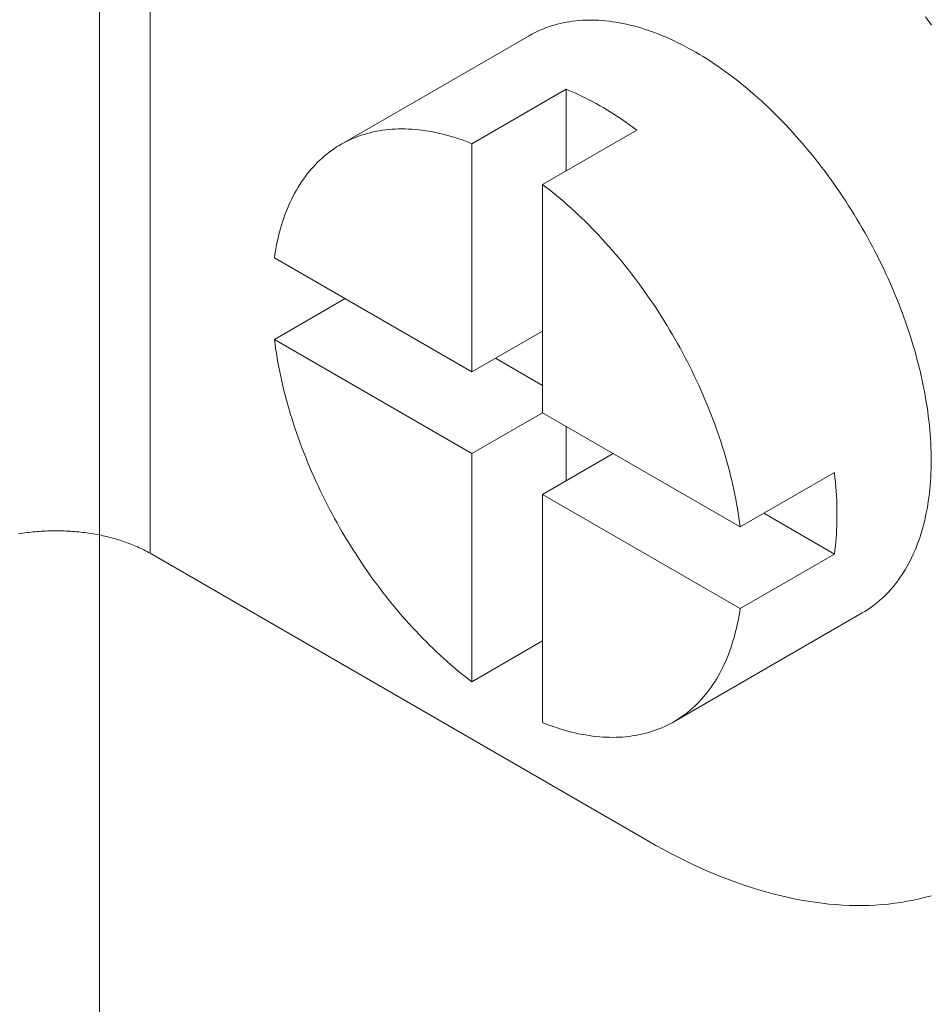
# Model space of a CAD drawing. Units: millimetres. Extents: x -160 to 7084, y -1321 to -120.
# Drawn here: x 415 to 415, y -1121 to -1121 of the extents above; entities that cross this region are included whole.
import ezdxf

# ---------------------------------------------------------------- set-up
doc = ezdxf.new("R2010")
doc.units = ezdxf.units.MM
doc.layers.add('БЗ', color=7, linetype='Continuous', lineweight=5)

msp = doc.modelspace()

# ---------------------------------------------------------------- linework, layer by layer
at = {"layer": 'БЗ'}
msp.add_line((414.76419, -1088.58444), (414.76419, -1122.09907), dxfattribs=at)
at = {"layer": 'БЗ', "color": 7, "linetype": 'Continuous'}
for p, q in [((414.77129, -1121.07906), (414.77129, -1120.92621)), ((414.82936, -1121.00455), (414.82893, -1121.00465)), ((414.82979, -1121.00447), (414.82936, -1121.00455)), ((414.83023, -1121.0044), (414.82979, -1121.00447)), ((414.83067, -1121.00433), (414.83023, -1121.0044)), ((414.83111, -1121.00428), (414.83067, -1121.00433)), ((414.83156, -1121.00424), (414.83111, -1121.00428)), ((414.83202, -1121.00421), (414.83156, -1121.00424)), ((414.83247, -1121.00419), (414.83202, -1121.00421)), ((414.83294, -1121.00418), (414.83247, -1121.00419)), ((414.8334, -1121.00418), (414.83294, -1121.00418)), ((414.83387, -1121.00419), (414.8334, -1121.00418)), ((414.83434, -1121.00421), (414.83387, -1121.00419)), ((414.83482, -1121.00424), (414.83434, -1121.00421)), ((414.8353, -1121.00428), (414.83482, -1121.00424)), ((414.83578, -1121.00434), (414.8353, -1121.00428)), ((414.83626, -1121.0044), (414.83578, -1121.00434)), ((414.83675, -1121.00447), (414.83626, -1121.0044)), ((414.83724, -1121.00456), (414.83675, -1121.00447)), ((414.83773, -1121.00465), (414.83724, -1121.00456)), ((414.88108, -1121.00491), (414.88024, -1121.00371)), ((414.82531, -1121.00596), (414.82493, -1121.00616)), ((414.82569, -1121.00578), (414.82531, -1121.00596)), ((414.82607, -1121.0056), (414.82569, -1121.00578)), ((414.82647, -1121.00543), (414.82607, -1121.0056)), ((414.82687, -1121.00528), (414.82647, -1121.00543)), ((414.82727, -1121.00513), (414.82687, -1121.00528)), ((414.82768, -1121.00499), (414.82727, -1121.00513)), ((414.82809, -1121.00487), (414.82768, -1121.00499)), ((414.82851, -1121.00475), (414.82809, -1121.00487)), ((414.82893, -1121.00465), (414.82851, -1121.00475)), ((414.83823, -1121.00476), (414.83773, -1121.00465)), ((414.83873, -1121.00487), (414.83823, -1121.00476)), ((414.83923, -1121.005), (414.83873, -1121.00487)), ((414.83973, -1121.00514), (414.83923, -1121.005)), ((414.84023, -1121.00528), (414.83973, -1121.00514)), ((414.84074, -1121.00544), (414.84023, -1121.00528)), ((414.84125, -1121.00561), (414.84074, -1121.00544)), ((414.84176, -1121.00578), (414.84125, -1121.00561)), ((414.84227, -1121.00597), (414.84176, -1121.00578)), ((414.79809, -1121.02165), (414.82456, -1121.00637)), ((414.82493, -1121.00616), (414.82456, -1121.00637)), ((414.82456, -1121.00637), (414.82456, -1121.00637)), ((414.84278, -1121.00617), (414.84227, -1121.00597)), ((414.8433, -1121.00638), (414.84278, -1121.00617)), ((414.84381, -1121.00659), (414.8433, -1121.00638)), ((414.84433, -1121.00682), (414.84381, -1121.00659)), ((414.84484, -1121.00706), (414.84433, -1121.00682)), ((414.84536, -1121.00731), (414.84484, -1121.00706)), ((414.84588, -1121.00756), (414.84536, -1121.00731)), ((414.8464, -1121.00783), (414.84588, -1121.00756)), ((414.84692, -1121.00811), (414.8464, -1121.00783)), ((414.84744, -1121.00839), (414.84692, -1121.00811)), ((414.84796, -1121.00869), (414.84744, -1121.00839)), ((414.84848, -1121.00899), (414.84796, -1121.00869)), ((414.84796, -1121.00869), (414.84796, -1121.00869)), ((414.849, -1121.00931), (414.84848, -1121.00899)), ((414.84952, -1121.00963), (414.849, -1121.00931)), ((414.85004, -1121.00996), (414.84952, -1121.00963)), ((414.85056, -1121.0103), (414.85004, -1121.00996)), ((414.85107, -1121.01065), (414.85056, -1121.0103)), ((414.85159, -1121.01101), (414.85107, -1121.01065)), ((414.85211, -1121.01138), (414.85159, -1121.01101)), ((414.85262, -1121.01176), (414.85211, -1121.01138)), ((414.85314, -1121.01215), (414.85262, -1121.01176)), ((414.85365, -1121.01254), (414.85314, -1121.01215)), ((414.85416, -1121.01294), (414.85365, -1121.01254)), ((414.82976, -1121.0139), (414.81652, -1121.02154)), ((414.82976, -1121.02536), (414.82976, -1121.0139)), ((414.82985, -1121.01393), (414.82976, -1121.0139)), ((414.83036, -1121.01414), (414.82985, -1121.01393)), ((414.83088, -1121.01437), (414.83036, -1121.01414)), ((414.85467, -1121.01335), (414.85416, -1121.01294)), ((414.85518, -1121.01377), (414.85467, -1121.01335)), ((414.85568, -1121.0142), (414.85518, -1121.01377)), ((414.85619, -1121.01464), (414.85568, -1121.0142)), ((414.83139, -1121.0146), (414.83088, -1121.01437)), ((414.83191, -1121.01484), (414.83139, -1121.0146)), ((414.83243, -1121.0151), (414.83191, -1121.01484)), ((414.83295, -1121.01536), (414.83243, -1121.0151)), ((414.83347, -1121.01563), (414.83295, -1121.01536)), ((414.83399, -1121.01591), (414.83347, -1121.01563)), ((414.85669, -1121.01508), (414.85619, -1121.01464)), ((414.85719, -1121.01553), (414.85669, -1121.01508)), ((414.85769, -1121.01599), (414.85719, -1121.01553)), ((414.83451, -1121.01621), (414.83399, -1121.01591)), ((414.83503, -1121.01651), (414.83451, -1121.01621)), ((414.83555, -1121.01682), (414.83503, -1121.01651)), ((414.83607, -1121.01714), (414.83555, -1121.01682)), ((414.85819, -1121.01646), (414.85769, -1121.01599)), ((414.85868, -1121.01694), (414.85819, -1121.01646)), ((414.85917, -1121.01742), (414.85868, -1121.01694)), ((414.83658, -1121.01746), (414.83607, -1121.01714)), ((414.8371, -1121.0178), (414.83658, -1121.01746)), ((414.83762, -1121.01815), (414.8371, -1121.0178)), ((414.83814, -1121.01851), (414.83762, -1121.01815)), ((414.85966, -1121.01791), (414.85917, -1121.01742)), ((414.86014, -1121.0184), (414.85966, -1121.01791)), ((414.86062, -1121.01891), (414.86014, -1121.0184)), ((414.8035, -1121.01972), (414.80306, -1121.0198)), ((414.80394, -1121.01965), (414.8035, -1121.01972)), ((414.80438, -1121.0196), (414.80394, -1121.01965)), ((414.80483, -1121.01955), (414.80438, -1121.0196)), ((414.80528, -1121.01951), (414.80483, -1121.01955)), ((414.80573, -1121.01948), (414.80528, -1121.01951)), ((414.80619, -1121.01947), (414.80573, -1121.01948)), ((414.80665, -1121.01946), (414.80619, -1121.01947)), ((414.80712, -1121.01947), (414.80665, -1121.01946)), ((414.80759, -1121.01948), (414.80712, -1121.01947)), ((414.80806, -1121.01951), (414.80759, -1121.01948)), ((414.80854, -1121.01954), (414.80806, -1121.01951)), ((414.80902, -1121.01959), (414.80854, -1121.01954)), ((414.8095, -1121.01965), (414.80902, -1121.01959)), ((414.80999, -1121.01971), (414.8095, -1121.01965)), ((414.81048, -1121.01979), (414.80999, -1121.01971)), ((414.82645, -1121.02727), (414.83969, -1121.01963)), ((414.83866, -1121.01887), (414.83814, -1121.01851)), ((414.83917, -1121.01924), (414.83866, -1121.01887)), ((414.83969, -1121.01963), (414.83917, -1121.01924)), ((414.8611, -1121.01942), (414.86062, -1121.01891)), ((414.86158, -1121.01993), (414.8611, -1121.01942)), ((414.79899, -1121.02117), (414.79861, -1121.02136)), ((414.79937, -1121.02099), (414.79899, -1121.02117)), ((414.79976, -1121.02081), (414.79937, -1121.02099)), ((414.80016, -1121.02065), (414.79976, -1121.02081)), ((414.80056, -1121.0205), (414.80016, -1121.02065)), ((414.80096, -1121.02036), (414.80056, -1121.0205)), ((414.80137, -1121.02023), (414.80096, -1121.02036)), ((414.80179, -1121.0201), (414.80137, -1121.02023)), ((414.80221, -1121.01999), (414.80179, -1121.0201)), ((414.80263, -1121.01989), (414.80221, -1121.01999)), ((414.80306, -1121.0198), (414.80263, -1121.01989)), ((414.81097, -1121.01988), (414.81048, -1121.01979)), ((414.81146, -1121.01998), (414.81097, -1121.01988)), ((414.81196, -1121.02009), (414.81146, -1121.01998)), ((414.81246, -1121.02021), (414.81196, -1121.02009)), ((414.81296, -1121.02034), (414.81246, -1121.02021)), ((414.81346, -1121.02048), (414.81296, -1121.02034)), ((414.81397, -1121.02063), (414.81346, -1121.02048)), ((414.81448, -1121.02079), (414.81397, -1121.02063)), ((414.81499, -1121.02096), (414.81448, -1121.02079)), ((414.8155, -1121.02114), (414.81499, -1121.02096)), ((414.81601, -1121.02134), (414.8155, -1121.02114)), ((414.86205, -1121.02046), (414.86158, -1121.01993)), ((414.86252, -1121.02099), (414.86205, -1121.02046)), ((414.86298, -1121.02153), (414.86252, -1121.02099)), ((414.7968, -1121.02248), (414.79646, -1121.02273)), ((414.79715, -1121.02224), (414.7968, -1121.02248)), ((414.79751, -1121.022), (414.79715, -1121.02224)), ((414.79787, -1121.02178), (414.79751, -1121.022)), ((414.79824, -1121.02157), (414.79787, -1121.02178)), ((414.79861, -1121.02136), (414.79824, -1121.02157)), ((414.81652, -1121.02154), (414.81601, -1121.02134)), ((414.81652, -1121.05359), (414.81652, -1121.02154)), ((414.86344, -1121.02207), (414.86298, -1121.02153)), ((414.8639, -1121.02262), (414.86344, -1121.02207)), ((414.79515, -1121.02384), (414.79484, -1121.02414)), ((414.79547, -1121.02355), (414.79515, -1121.02384)), ((414.79579, -1121.02326), (414.79547, -1121.02355)), ((414.79612, -1121.02299), (414.79579, -1121.02326)), ((414.79646, -1121.02273), (414.79612, -1121.02299)), ((414.86436, -1121.02317), (414.8639, -1121.02262)), ((414.8648, -1121.02373), (414.86436, -1121.02317)), ((414.86525, -1121.0243), (414.8648, -1121.02373)), ((414.79394, -1121.0251), (414.79366, -1121.02543)), ((414.79424, -1121.02477), (414.79394, -1121.0251)), ((414.79453, -1121.02445), (414.79424, -1121.02477)), ((414.79484, -1121.02414), (414.79453, -1121.02445)), ((414.86569, -1121.02487), (414.86525, -1121.0243)), ((414.86613, -1121.02545), (414.86569, -1121.02487)), ((414.79285, -1121.0265), (414.79259, -1121.02687)), ((414.79311, -1121.02614), (414.79285, -1121.0265)), ((414.79338, -1121.02578), (414.79311, -1121.02614)), ((414.79366, -1121.02543), (414.79338, -1121.02578)), ((414.86656, -1121.02603), (414.86613, -1121.02545)), ((414.86699, -1121.02662), (414.86656, -1121.02603)), ((414.86741, -1121.02721), (414.86699, -1121.02662)), ((414.79186, -1121.02805), (414.79163, -1121.02845)), ((414.7921, -1121.02765), (414.79186, -1121.02805)), ((414.79234, -1121.02726), (414.7921, -1121.02765)), ((414.79259, -1121.02687), (414.79234, -1121.02726)), ((414.82645, -1121.05932), (414.82645, -1121.02727)), ((414.82687, -1121.02759), (414.82645, -1121.02727)), ((414.82739, -1121.02799), (414.82687, -1121.02759)), ((414.8279, -1121.0284), (414.82739, -1121.02799)), ((414.86783, -1121.02781), (414.86741, -1121.02721)), ((414.86824, -1121.02842), (414.86783, -1121.02781)), ((414.7912, -1121.02929), (414.79099, -1121.02973)), ((414.79141, -1121.02887), (414.7912, -1121.02929)), ((414.79163, -1121.02845), (414.79141, -1121.02887)), ((414.82841, -1121.02881), (414.8279, -1121.0284)), ((414.82891, -1121.02924), (414.82841, -1121.02881)), ((414.82942, -1121.02967), (414.82891, -1121.02924)), ((414.86865, -1121.02902), (414.86824, -1121.02842)), ((414.86905, -1121.02963), (414.86865, -1121.02902)), ((414.79061, -1121.03062), (414.79042, -1121.03107)), ((414.7908, -1121.03017), (414.79061, -1121.03062)), ((414.79099, -1121.02973), (414.7908, -1121.03017)), ((414.82992, -1121.03011), (414.82942, -1121.02967)), ((414.83042, -1121.03055), (414.82992, -1121.03011)), ((414.83092, -1121.03101), (414.83042, -1121.03055)), ((414.86945, -1121.03025), (414.86905, -1121.02963)), ((414.86984, -1121.03087), (414.86945, -1121.03025)), ((414.79008, -1121.03201), (414.78992, -1121.03249)), ((414.79025, -1121.03154), (414.79008, -1121.03201)), ((414.79042, -1121.03107), (414.79025, -1121.03154)), ((414.83142, -1121.03147), (414.83092, -1121.03101)), ((414.83192, -1121.03194), (414.83142, -1121.03147)), ((414.83241, -1121.03242), (414.83192, -1121.03194)), ((414.87023, -1121.03149), (414.86984, -1121.03087)), ((414.87061, -1121.03212), (414.87023, -1121.03149)), ((414.87099, -1121.03275), (414.87061, -1121.03212)), ((414.78962, -1121.03346), (414.78949, -1121.03397)), ((414.78977, -1121.03297), (414.78962, -1121.03346)), ((414.78992, -1121.03249), (414.78977, -1121.03297)), ((414.8329, -1121.0329), (414.83241, -1121.03242)), ((414.83338, -1121.0334), (414.8329, -1121.0329)), ((414.83387, -1121.0339), (414.83338, -1121.0334)), ((414.87136, -1121.03339), (414.87099, -1121.03275)), ((414.87172, -1121.03403), (414.87136, -1121.03339)), ((414.78924, -1121.03499), (414.78912, -1121.03551)), ((414.78936, -1121.03447), (414.78924, -1121.03499)), ((414.78949, -1121.03397), (414.78936, -1121.03447)), ((414.83435, -1121.0344), (414.83387, -1121.0339)), ((414.83483, -1121.03492), (414.83435, -1121.0344)), ((414.8353, -1121.03544), (414.83483, -1121.03492)), ((414.87208, -1121.03467), (414.87172, -1121.03403)), ((414.87244, -1121.03531), (414.87208, -1121.03467)), ((414.78902, -1121.03603), (414.78892, -1121.03657)), ((414.78912, -1121.03551), (414.78902, -1121.03603)), ((414.83577, -1121.03596), (414.8353, -1121.03544)), ((414.83624, -1121.03649), (414.83577, -1121.03596)), ((414.87278, -1121.03596), (414.87244, -1121.03531)), ((414.87312, -1121.03661), (414.87278, -1121.03596)), ((414.78883, -1121.03711), (414.78877, -1121.03756)), ((414.81652, -1121.05359), (414.78877, -1121.03756)), ((414.78892, -1121.03657), (414.78883, -1121.03711)), ((414.8367, -1121.03703), (414.83624, -1121.03649)), ((414.83716, -1121.03758), (414.8367, -1121.03703)), ((414.83762, -1121.03813), (414.83716, -1121.03758)), ((414.87346, -1121.03726), (414.87312, -1121.03661)), ((414.87379, -1121.03792), (414.87346, -1121.03726)), ((414.83807, -1121.03869), (414.83762, -1121.03813)), ((414.83852, -1121.03925), (414.83807, -1121.03869)), ((414.87411, -1121.03857), (414.87379, -1121.03792)), ((414.87442, -1121.03923), (414.87411, -1121.03857)), ((414.83896, -1121.03982), (414.83852, -1121.03925)), ((414.8394, -1121.0404), (414.83896, -1121.03982)), ((414.83983, -1121.04098), (414.8394, -1121.0404)), ((414.87473, -1121.03989), (414.87442, -1121.03923)), ((414.87503, -1121.04056), (414.87473, -1121.03989)), ((414.84026, -1121.04156), (414.83983, -1121.04098)), ((414.84069, -1121.04215), (414.84026, -1121.04156)), ((414.87533, -1121.04122), (414.87503, -1121.04056)), ((414.87562, -1121.04189), (414.87533, -1121.04122)), ((414.8759, -1121.04256), (414.87562, -1121.04189)), ((414.79869, -1121.04329), (414.78877, -1121.04903)), ((414.84111, -1121.04275), (414.84069, -1121.04215)), ((414.84153, -1121.04335), (414.84111, -1121.04275)), ((414.87618, -1121.04322), (414.8759, -1121.04256)), ((414.87644, -1121.04389), (414.87618, -1121.04322)), ((414.84194, -1121.04395), (414.84153, -1121.04335)), ((414.84234, -1121.04456), (414.84194, -1121.04395)), ((414.84274, -1121.04517), (414.84234, -1121.04456)), ((414.8767, -1121.04456), (414.87644, -1121.04389)), ((414.87696, -1121.04523), (414.8767, -1121.04456)), ((414.84314, -1121.04579), (414.84274, -1121.04517)), ((414.84353, -1121.04641), (414.84314, -1121.04579)), ((414.87721, -1121.0459), (414.87696, -1121.04523)), ((414.87744, -1121.04657), (414.87721, -1121.0459)), ((414.84392, -1121.04704), (414.84353, -1121.04641)), ((414.8443, -1121.04767), (414.84392, -1121.04704)), ((414.87768, -1121.04725), (414.87744, -1121.04657)), ((414.8779, -1121.04792), (414.87768, -1121.04725)), ((414.81652, -1121.05359), (414.82645, -1121.04785)), ((414.84467, -1121.0483), (414.8443, -1121.04767)), ((414.84504, -1121.04894), (414.84467, -1121.0483)), ((414.87812, -1121.04859), (414.8779, -1121.04792)), ((414.87833, -1121.04926), (414.87812, -1121.04859)), ((414.78877, -1121.04903), (414.81652, -1121.06505)), ((414.78877, -1121.04903), (414.78885, -1121.04967)), ((414.78885, -1121.04967), (414.78894, -1121.05031)), ((414.8454, -1121.04958), (414.84504, -1121.04894)), ((414.84576, -1121.05022), (414.8454, -1121.04958)), ((414.87853, -1121.04993), (414.87833, -1121.04926)), ((414.87873, -1121.0506), (414.87853, -1121.04993)), ((414.78894, -1121.05031), (414.78904, -1121.05095)), ((414.78904, -1121.05095), (414.78914, -1121.0516)), ((414.84611, -1121.05087), (414.84576, -1121.05022)), ((414.84645, -1121.05151), (414.84611, -1121.05087)), ((414.84679, -1121.05216), (414.84645, -1121.05151)), ((414.87892, -1121.05126), (414.87873, -1121.0506)), ((414.8791, -1121.05193), (414.87892, -1121.05126)), ((414.78914, -1121.0516), (414.78926, -1121.05225)), ((414.78926, -1121.05225), (414.78938, -1121.05291)), ((414.78938, -1121.05291), (414.78951, -1121.05356)), ((414.81983, -1121.05167), (414.82645, -1121.0555)), ((414.84712, -1121.05282), (414.84679, -1121.05216)), ((414.84745, -1121.05347), (414.84712, -1121.05282)), ((414.87927, -1121.0526), (414.8791, -1121.05193)), ((414.87943, -1121.05326), (414.87927, -1121.0526)), ((414.78951, -1121.05356), (414.78965, -1121.05422)), ((414.78965, -1121.05422), (414.78979, -1121.05488)), ((414.84776, -1121.05413), (414.84745, -1121.05347)), ((414.84808, -1121.05479), (414.84776, -1121.05413)), ((414.87959, -1121.05392), (414.87943, -1121.05326)), ((414.87974, -1121.05458), (414.87959, -1121.05392)), ((414.78979, -1121.05488), (414.78995, -1121.05555)), ((414.78995, -1121.05555), (414.79011, -1121.05621)), ((414.84838, -1121.05545), (414.84808, -1121.05479)), ((414.84868, -1121.05612), (414.84838, -1121.05545)), ((414.87988, -1121.05524), (414.87974, -1121.05458)), ((414.88001, -1121.0559), (414.87988, -1121.05524)), ((414.79011, -1121.05621), (414.79028, -1121.05687)), ((414.79028, -1121.05687), (414.79045, -1121.05754)), ((414.84898, -1121.05678), (414.84868, -1121.05612)), ((414.84926, -1121.05745), (414.84898, -1121.05678)), ((414.88014, -1121.05656), (414.88001, -1121.0559)), ((414.88025, -1121.05721), (414.88014, -1121.05656)), ((414.79045, -1121.05754), (414.79064, -1121.05821)), ((414.79064, -1121.05821), (414.79083, -1121.05888)), ((414.84954, -1121.05812), (414.84926, -1121.05745)), ((414.84981, -1121.05879), (414.84954, -1121.05812)), ((414.88036, -1121.05786), (414.88025, -1121.05721)), ((414.88047, -1121.05851), (414.88036, -1121.05786)), ((414.88056, -1121.05915), (414.88047, -1121.05851)), ((414.79083, -1121.05888), (414.79103, -1121.05955)), ((414.79103, -1121.05955), (414.79124, -1121.06022)), ((414.82645, -1121.05932), (414.81652, -1121.06505)), ((414.8542, -1121.07534), (414.82645, -1121.05932)), ((414.85008, -1121.05945), (414.84981, -1121.05879)), ((414.85034, -1121.06012), (414.85008, -1121.05945)), ((414.88064, -1121.05979), (414.88056, -1121.05915)), ((414.88072, -1121.06043), (414.88064, -1121.05979)), ((414.79124, -1121.06022), (414.79145, -1121.06089)), ((414.79145, -1121.06089), (414.79167, -1121.06156)), ((414.82976, -1121.06887), (414.82976, -1121.06123)), ((414.85059, -1121.0608), (414.85034, -1121.06012)), ((414.85083, -1121.06147), (414.85059, -1121.0608)), ((414.88079, -1121.06106), (414.88072, -1121.06043)), ((414.88085, -1121.0617), (414.88079, -1121.06106)), ((414.79167, -1121.06156), (414.7919, -1121.06223)), ((414.7919, -1121.06223), (414.79214, -1121.0629)), ((414.85107, -1121.06214), (414.85083, -1121.06147)), ((414.8513, -1121.06281), (414.85107, -1121.06214)), ((414.8809, -1121.06232), (414.88085, -1121.0617)), ((414.88095, -1121.06295), (414.8809, -1121.06232)), ((414.79214, -1121.0629), (414.79238, -1121.06357)), ((414.79238, -1121.06357), (414.79263, -1121.06424)), ((414.85152, -1121.06348), (414.8513, -1121.06281)), ((414.85173, -1121.06415), (414.85152, -1121.06348)), ((414.88099, -1121.06357), (414.88095, -1121.06295)), ((414.88102, -1121.06418), (414.88099, -1121.06357)), ((414.79263, -1121.06424), (414.79289, -1121.06491)), ((414.79289, -1121.06491), (414.79316, -1121.06558)), ((414.81652, -1121.0971), (414.81652, -1121.06505)), ((414.82645, -1121.07078), (414.83638, -1121.06505)), ((414.85194, -1121.06482), (414.85173, -1121.06415)), ((414.85214, -1121.06549), (414.85194, -1121.06482)), ((414.88104, -1121.06479), (414.88102, -1121.06418)), ((414.88105, -1121.0654), (414.88104, -1121.06479)), ((414.88105, -1121.066), (414.88105, -1121.0654)), ((414.79316, -1121.06558), (414.79343, -1121.06625)), ((414.79343, -1121.06625), (414.79371, -1121.06692)), ((414.85233, -1121.06616), (414.85214, -1121.06549)), ((414.85252, -1121.06683), (414.85233, -1121.06616)), ((414.88104, -1121.0672), (414.88105, -1121.0666)), ((414.88105, -1121.0666), (414.88105, -1121.066)), ((414.79371, -1121.06692), (414.79399, -1121.06758)), ((414.79399, -1121.06758), (414.79429, -1121.06825)), ((414.85269, -1121.06749), (414.85252, -1121.06683)), ((414.85286, -1121.06816), (414.85269, -1121.06749)), ((414.85302, -1121.06882), (414.85286, -1121.06816)), ((414.86744, -1121.0677), (414.8542, -1121.07534)), ((414.86745, -1121.06781), (414.86744, -1121.0677)), ((414.86753, -1121.06844), (414.86745, -1121.06781)), ((414.88099, -1121.06837), (414.88102, -1121.06778)), ((414.88102, -1121.06778), (414.88104, -1121.0672)), ((414.79429, -1121.06825), (414.79459, -1121.06891)), ((414.79459, -1121.06891), (414.79489, -1121.06957)), ((414.85318, -1121.06948), (414.85302, -1121.06882)), ((414.85332, -1121.07014), (414.85318, -1121.06948)), ((414.86759, -1121.06908), (414.86753, -1121.06844)), ((414.86765, -1121.06971), (414.86759, -1121.06908)), ((414.88085, -1121.07008), (414.8809, -1121.06952)), ((414.8809, -1121.06952), (414.88095, -1121.06894)), ((414.88095, -1121.06894), (414.88099, -1121.06837)), ((414.79489, -1121.06957), (414.79521, -1121.07023)), ((414.79521, -1121.07023), (414.79552, -1121.07089)), ((414.79552, -1121.07089), (414.79585, -1121.07155)), ((414.82645, -1121.07078), (414.8542, -1121.0868)), ((414.82645, -1121.10283), (414.82645, -1121.07078)), ((414.85346, -1121.0708), (414.85332, -1121.07014)), ((414.85359, -1121.07146), (414.85346, -1121.0708)), ((414.8677, -1121.07033), (414.86765, -1121.06971)), ((414.86774, -1121.07095), (414.8677, -1121.07033)), ((414.88072, -1121.0712), (414.88079, -1121.07064)), ((414.88079, -1121.07064), (414.88085, -1121.07008)), ((414.79585, -1121.07155), (414.79618, -1121.0722)), ((414.79618, -1121.0722), (414.79652, -1121.07285)), ((414.85371, -1121.07211), (414.85359, -1121.07146)), ((414.85383, -1121.07276), (414.85371, -1121.07211)), ((414.86777, -1121.07157), (414.86774, -1121.07095)), ((414.86779, -1121.07218), (414.86777, -1121.07157)), ((414.86781, -1121.07279), (414.86779, -1121.07218)), ((414.88047, -1121.07283), (414.88056, -1121.07229)), ((414.88056, -1121.07229), (414.88064, -1121.07175)), ((414.88064, -1121.07175), (414.88072, -1121.0712)), ((414.79652, -1121.07285), (414.79686, -1121.0735)), ((414.79686, -1121.0735), (414.79721, -1121.07415)), ((414.85393, -1121.07341), (414.85383, -1121.07276)), ((414.85403, -1121.07406), (414.85393, -1121.07341)), ((414.85751, -1121.07343), (414.86744, -1121.07916)), ((414.86781, -1121.0734), (414.86781, -1121.07279)), ((414.86781, -1121.074), (414.86781, -1121.0734)), ((414.88025, -1121.07388), (414.88036, -1121.07336)), ((414.88036, -1121.07336), (414.88047, -1121.07283)), ((414.79721, -1121.07415), (414.79757, -1121.07479)), ((414.79757, -1121.07479), (414.79793, -1121.07543)), ((414.85412, -1121.0747), (414.85403, -1121.07406)), ((414.8542, -1121.07534), (414.85412, -1121.0747)), ((414.86779, -1121.07518), (414.8678, -1121.07459)), ((414.8678, -1121.07459), (414.86781, -1121.074)), ((414.87988, -1121.07541), (414.88001, -1121.07491)), ((414.88001, -1121.07491), (414.88014, -1121.0744)), ((414.88014, -1121.0744), (414.88025, -1121.07388)), ((414.75311, -1121.07628), (414.75283, -1121.07632)), ((414.7534, -1121.07623), (414.75311, -1121.07628)), ((414.75368, -1121.07619), (414.7534, -1121.07623)), ((414.75397, -1121.07615), (414.75368, -1121.07619)), ((414.75426, -1121.07612), (414.75397, -1121.07615)), ((414.75455, -1121.07608), (414.75426, -1121.07612)), ((414.75484, -1121.07605), (414.75455, -1121.07608)), ((414.75513, -1121.07603), (414.75484, -1121.07605)), ((414.75542, -1121.076), (414.75513, -1121.07603)), ((414.75571, -1121.07598), (414.75542, -1121.076)), ((414.756, -1121.07596), (414.75571, -1121.07598)), ((414.75629, -1121.07594), (414.756, -1121.07596)), ((414.75659, -1121.07593), (414.75629, -1121.07594)), ((414.75688, -1121.07591), (414.75659, -1121.07593)), ((414.75717, -1121.0759), (414.75688, -1121.07591)), ((414.75747, -1121.0759), (414.75717, -1121.0759)), ((414.75776, -1121.07589), (414.75747, -1121.0759)), ((414.75805, -1121.07589), (414.75776, -1121.07589)), ((414.75835, -1121.07589), (414.75805, -1121.07589)), ((414.75864, -1121.0759), (414.75835, -1121.07589)), ((414.75894, -1121.0759), (414.75864, -1121.0759)), ((414.75923, -1121.07591), (414.75894, -1121.0759)), ((414.75952, -1121.07593), (414.75923, -1121.07591)), ((414.75982, -1121.07594), (414.75952, -1121.07593)), ((414.76011, -1121.07596), (414.75982, -1121.07594)), ((414.7604, -1121.07598), (414.76011, -1121.07596)), ((414.76069, -1121.076), (414.7604, -1121.07598)), ((414.76098, -1121.07603), (414.76069, -1121.076)), ((414.76127, -1121.07605), (414.76098, -1121.07603)), ((414.76156, -1121.07608), (414.76127, -1121.07605)), ((414.76185, -1121.07612), (414.76156, -1121.07608)), ((414.76214, -1121.07615), (414.76185, -1121.07612)), ((414.76242, -1121.07619), (414.76214, -1121.07615)), ((414.76271, -1121.07623), (414.76242, -1121.07619)), ((414.76299, -1121.07628), (414.76271, -1121.07623)), ((414.76328, -1121.07632), (414.76299, -1121.07628)), ((414.76356, -1121.07637), (414.76328, -1121.07632)), ((414.76384, -1121.07642), (414.76356, -1121.07637)), ((414.76412, -1121.07648), (414.76384, -1121.07642)), ((414.7644, -1121.07653), (414.76412, -1121.07648)), ((414.79793, -1121.07543), (414.7983, -1121.07607)), ((414.7983, -1121.07607), (414.79868, -1121.0767)), ((414.86769, -1121.07692), (414.86773, -1121.07635)), ((414.86773, -1121.07635), (414.86776, -1121.07577)), ((414.86776, -1121.07577), (414.86779, -1121.07518)), ((414.87943, -1121.07688), (414.87959, -1121.0764)), ((414.87959, -1121.0764), (414.87974, -1121.07591)), ((414.87974, -1121.07591), (414.87988, -1121.07541)), ((414.76467, -1121.07659), (414.7644, -1121.07653)), ((414.76495, -1121.07665), (414.76467, -1121.07659)), ((414.76522, -1121.07672), (414.76495, -1121.07665)), ((414.76549, -1121.07678), (414.76522, -1121.07672)), ((414.76576, -1121.07685), (414.76549, -1121.07678)), ((414.76603, -1121.07692), (414.76576, -1121.07685)), ((414.76629, -1121.07699), (414.76603, -1121.07692)), ((414.76655, -1121.07707), (414.76629, -1121.07699)), ((414.76681, -1121.07715), (414.76655, -1121.07707)), ((414.76707, -1121.07723), (414.76681, -1121.07715)), ((414.76733, -1121.07731), (414.76707, -1121.07723)), ((414.76758, -1121.0774), (414.76733, -1121.07731)), ((414.76784, -1121.07749), (414.76758, -1121.0774)), ((414.76809, -1121.07758), (414.76784, -1121.07749)), ((414.76833, -1121.07767), (414.76809, -1121.07758)), ((414.76858, -1121.07776), (414.76833, -1121.07767)), ((414.76882, -1121.07786), (414.76858, -1121.07776)), ((414.76906, -1121.07796), (414.76882, -1121.07786)), ((414.79868, -1121.0767), (414.79905, -1121.07733)), ((414.79905, -1121.07733), (414.79944, -1121.07795)), ((414.86758, -1121.07805), (414.86764, -1121.07749)), ((414.86764, -1121.07749), (414.86769, -1121.07692)), ((414.87892, -1121.07828), (414.8791, -1121.07782)), ((414.8791, -1121.07782), (414.87927, -1121.07735)), ((414.87927, -1121.07735), (414.87943, -1121.07688)), ((414.76929, -1121.07806), (414.76906, -1121.07796)), ((414.76953, -1121.07816), (414.76929, -1121.07806)), ((414.76976, -1121.07827), (414.76953, -1121.07816)), ((414.76999, -1121.07837), (414.76976, -1121.07827)), ((414.77021, -1121.07848), (414.76999, -1121.07837)), ((414.77043, -1121.07859), (414.77021, -1121.07848)), ((414.77065, -1121.07871), (414.77043, -1121.07859)), ((414.77087, -1121.07882), (414.77065, -1121.07871)), ((414.77108, -1121.07894), (414.77087, -1121.07882)), ((414.77129, -1121.07906), (414.77108, -1121.07894)), ((414.84134, -1121.1195), (414.77129, -1121.07906)), ((414.79944, -1121.07795), (414.79983, -1121.07857)), ((414.79983, -1121.07857), (414.80023, -1121.07919)), ((414.80023, -1121.07919), (414.80063, -1121.07981)), ((414.8542, -1121.0868), (414.86744, -1121.07916)), ((414.86744, -1121.07916), (414.86751, -1121.07861)), ((414.86751, -1121.07861), (414.86758, -1121.07805)), ((414.87833, -1121.07961), (414.87853, -1121.07917)), ((414.87853, -1121.07917), (414.87873, -1121.07873)), ((414.87873, -1121.07873), (414.87892, -1121.07828)), ((414.80063, -1121.07981), (414.80103, -1121.08042)), ((414.80103, -1121.08042), (414.80144, -1121.08102)), ((414.87768, -1121.08087), (414.8779, -1121.08046)), ((414.8779, -1121.08046), (414.87812, -1121.08004)), ((414.87812, -1121.08004), (414.87833, -1121.07961)), ((414.80144, -1121.08102), (414.80186, -1121.08162)), ((414.80186, -1121.08162), (414.80228, -1121.08222)), ((414.87696, -1121.08205), (414.87721, -1121.08166)), ((414.87721, -1121.08166), (414.87744, -1121.08127)), ((414.87744, -1121.08127), (414.87768, -1121.08087)), ((414.80228, -1121.08222), (414.80271, -1121.08281)), ((414.80271, -1121.08281), (414.80314, -1121.08339)), ((414.80314, -1121.08339), (414.80357, -1121.08397)), ((414.8759, -1121.08351), (414.87618, -1121.08315)), ((414.87618, -1121.08315), (414.87644, -1121.0828)), ((414.87644, -1121.0828), (414.8767, -1121.08243)), ((414.8767, -1121.08243), (414.87696, -1121.08205)), ((414.80357, -1121.08397), (414.80401, -1121.08454)), ((414.80401, -1121.08454), (414.80445, -1121.08511)), ((414.87473, -1121.08482), (414.87503, -1121.0845)), ((414.87503, -1121.0845), (414.87533, -1121.08418)), ((414.87533, -1121.08418), (414.87562, -1121.08385)), ((414.87562, -1121.08385), (414.8759, -1121.08351)), ((414.80445, -1121.08511), (414.8049, -1121.08568)), ((414.8049, -1121.08568), (414.80535, -1121.08623)), ((414.87312, -1121.08624), (414.87346, -1121.08598)), ((414.87346, -1121.08598), (414.87379, -1121.0857)), ((414.87379, -1121.0857), (414.87411, -1121.08542)), ((414.87411, -1121.08542), (414.87442, -1121.08512)), ((414.87442, -1121.08512), (414.87473, -1121.08482)), ((414.80535, -1121.08623), (414.80581, -1121.08679)), ((414.80581, -1121.08679), (414.80627, -1121.08733)), ((414.80627, -1121.08733), (414.80673, -1121.08787)), ((414.87136, -1121.08743), (414.84489, -1121.10271)), ((414.85405, -1121.0878), (414.85414, -1121.08726)), ((414.85414, -1121.08726), (414.8542, -1121.0868)), ((414.87136, -1121.08743), (414.87172, -1121.08721)), ((414.87172, -1121.08721), (414.87208, -1121.08698)), ((414.87208, -1121.08698), (414.87244, -1121.08675)), ((414.87244, -1121.08675), (414.87278, -1121.0865)), ((414.87278, -1121.0865), (414.87312, -1121.08624)), ((414.80673, -1121.08787), (414.8072, -1121.0884)), ((414.8072, -1121.0884), (414.80767, -1121.08893)), ((414.85373, -1121.08938), (414.85385, -1121.08886)), ((414.85385, -1121.08886), (414.85395, -1121.08833)), ((414.85395, -1121.08833), (414.85405, -1121.0878)), ((414.80767, -1121.08893), (414.80814, -1121.08945)), ((414.80814, -1121.08945), (414.80862, -1121.08996)), ((414.80862, -1121.08996), (414.8091, -1121.09047)), ((414.85348, -1121.0904), (414.85361, -1121.08989)), ((414.85361, -1121.08989), (414.85373, -1121.08938)), ((414.8091, -1121.09047), (414.80959, -1121.09097)), ((414.80959, -1121.09097), (414.81007, -1121.09146)), ((414.81007, -1121.09146), (414.81056, -1121.09195)), ((414.81652, -1121.0971), (414.82645, -1121.09137)), ((414.85305, -1121.09188), (414.8532, -1121.0914)), ((414.8532, -1121.0914), (414.85335, -1121.0909)), ((414.85335, -1121.0909), (414.85348, -1121.0904)), ((414.81056, -1121.09195), (414.81105, -1121.09243)), ((414.81105, -1121.09243), (414.81155, -1121.0929)), ((414.81155, -1121.0929), (414.81205, -1121.09336)), ((414.85255, -1121.09329), (414.85272, -1121.09283)), ((414.85272, -1121.09283), (414.85289, -1121.09236)), ((414.85289, -1121.09236), (414.85305, -1121.09188)), ((414.81205, -1121.09336), (414.81255, -1121.09381)), ((414.81255, -1121.09381), (414.81305, -1121.09426)), ((414.81305, -1121.09426), (414.81355, -1121.0947)), ((414.85198, -1121.09464), (414.85217, -1121.0942)), ((414.85217, -1121.0942), (414.85236, -1121.09375)), ((414.85236, -1121.09375), (414.85255, -1121.09329)), ((414.81355, -1121.0947), (414.81406, -1121.09513)), ((414.81406, -1121.09513), (414.81456, -1121.09555)), ((414.81456, -1121.09555), (414.81507, -1121.09597)), ((414.85134, -1121.09591), (414.85156, -1121.0955)), ((414.85156, -1121.0955), (414.85177, -1121.09507)), ((414.85177, -1121.09507), (414.85198, -1121.09464)), ((414.81507, -1121.09597), (414.81558, -1121.09638)), ((414.81558, -1121.09638), (414.8161, -1121.09677)), ((414.8161, -1121.09677), (414.81652, -1121.0971)), ((414.85038, -1121.09749), (414.85063, -1121.09711)), ((414.85063, -1121.09711), (414.85087, -1121.09672)), ((414.85087, -1121.09672), (414.85111, -1121.09632)), ((414.85111, -1121.09632), (414.85134, -1121.09591)), ((414.84931, -1121.09893), (414.84959, -1121.09859)), ((414.84959, -1121.09859), (414.84986, -1121.09823)), ((414.84986, -1121.09823), (414.85012, -1121.09787)), ((414.85012, -1121.09787), (414.85038, -1121.09749)), ((414.84813, -1121.10023), (414.84844, -1121.09992)), ((414.84844, -1121.09992), (414.84873, -1121.0996)), ((414.84873, -1121.0996), (414.84903, -1121.09927)), ((414.84903, -1121.09927), (414.84931, -1121.09893)), ((414.84685, -1121.10137), (414.84718, -1121.1011)), ((414.84718, -1121.1011), (414.8475, -1121.10082)), ((414.8475, -1121.10082), (414.84782, -1121.10053)), ((414.84782, -1121.10053), (414.84813, -1121.10023)), ((414.84473, -1121.1028), (414.8451, -1121.10259)), ((414.8451, -1121.10259), (414.84546, -1121.10236)), ((414.84546, -1121.10236), (414.84582, -1121.10213)), ((414.84582, -1121.10213), (414.84617, -1121.10189)), ((414.84617, -1121.10189), (414.84651, -1121.10164)), ((414.84651, -1121.10164), (414.84685, -1121.10137)), ((414.82645, -1121.10283), (414.82696, -1121.10303)), ((414.82696, -1121.10303), (414.82747, -1121.10322)), ((414.82747, -1121.10322), (414.82798, -1121.1034)), ((414.82798, -1121.1034), (414.82849, -1121.10357)), ((414.82849, -1121.10357), (414.829, -1121.10374)), ((414.829, -1121.10374), (414.82951, -1121.10389)), ((414.82951, -1121.10389), (414.83001, -1121.10403)), ((414.83001, -1121.10403), (414.83051, -1121.10416)), ((414.8416, -1121.10414), (414.84201, -1121.10401)), ((414.84201, -1121.10401), (414.84241, -1121.10387)), ((414.84241, -1121.10387), (414.84281, -1121.10371)), ((414.84281, -1121.10371), (414.84321, -1121.10355)), ((414.84321, -1121.10355), (414.8436, -1121.10338)), ((414.8436, -1121.10338), (414.84398, -1121.1032)), ((414.84398, -1121.1032), (414.84436, -1121.103)), ((414.84436, -1121.103), (414.84473, -1121.1028)), ((414.83051, -1121.10416), (414.83101, -1121.10428)), ((414.83101, -1121.10428), (414.83151, -1121.10439)), ((414.83151, -1121.10439), (414.832, -1121.10449)), ((414.832, -1121.10449), (414.83249, -1121.10457)), ((414.83249, -1121.10457), (414.83298, -1121.10465)), ((414.83298, -1121.10465), (414.83347, -1121.10472)), ((414.83347, -1121.10472), (414.83395, -1121.10478)), ((414.83395, -1121.10478), (414.83443, -1121.10482)), ((414.83443, -1121.10482), (414.83491, -1121.10486)), ((414.83491, -1121.10486), (414.83538, -1121.10489)), ((414.83538, -1121.10489), (414.83585, -1121.1049)), ((414.83585, -1121.1049), (414.83632, -1121.10491)), ((414.83632, -1121.10491), (414.83678, -1121.1049)), ((414.83678, -1121.1049), (414.83724, -1121.10488)), ((414.83724, -1121.10488), (414.83769, -1121.10486)), ((414.83769, -1121.10486), (414.83814, -1121.10482)), ((414.83814, -1121.10482), (414.83859, -1121.10477)), ((414.83859, -1121.10477), (414.83903, -1121.10471)), ((414.83903, -1121.10471), (414.83947, -1121.10464)), ((414.83947, -1121.10464), (414.83991, -1121.10456)), ((414.83991, -1121.10456), (414.84034, -1121.10447)), ((414.84034, -1121.10447), (414.84076, -1121.10437)), ((414.84076, -1121.10437), (414.84118, -1121.10426)), ((414.84118, -1121.10426), (414.8416, -1121.10414)), ((414.84134, -1121.1195), (414.84238, -1121.12009)), ((414.84238, -1121.12009), (414.84342, -1121.12066)), ((414.84342, -1121.12066), (414.84446, -1121.12122)), ((414.84446, -1121.12122), (414.8455, -1121.12175)), ((414.8455, -1121.12175), (414.84653, -1121.12226)), ((414.84653, -1121.12226), (414.84757, -1121.12276)), ((414.84757, -1121.12276), (414.8486, -1121.12323)), ((414.8486, -1121.12323), (414.84964, -1121.12369)), ((414.84964, -1121.12369), (414.85067, -1121.12412)), ((414.85067, -1121.12412), (414.85169, -1121.12454)), ((414.85169, -1121.12454), (414.85272, -1121.12493)), ((414.85272, -1121.12493), (414.85374, -1121.12531)), ((414.85374, -1121.12531), (414.85476, -1121.12566)), ((414.85476, -1121.12566), (414.85578, -1121.126)), ((414.85578, -1121.126), (414.85679, -1121.12631)), ((414.85679, -1121.12631), (414.8578, -1121.1266)), ((414.8578, -1121.1266), (414.85881, -1121.12688)), ((414.85881, -1121.12688), (414.85981, -1121.12713)), ((414.85981, -1121.12713), (414.8608, -1121.12736)), ((414.8608, -1121.12736), (414.86179, -1121.12757)), ((414.86179, -1121.12757), (414.86278, -1121.12776)), ((414.87854, -1121.12776), (414.8794, -1121.12758)), ((414.8794, -1121.12758), (414.88024, -1121.12737)), ((414.88024, -1121.12737), (414.88108, -1121.12714)), ((414.86278, -1121.12776), (414.86376, -1121.12793)), ((414.86376, -1121.12793), (414.86474, -1121.12807)), ((414.86474, -1121.12807), (414.86571, -1121.1282)), ((414.86571, -1121.1282), (414.86667, -1121.12831)), ((414.86667, -1121.12831), (414.86763, -1121.12839)), ((414.86763, -1121.12839), (414.86858, -1121.12846)), ((414.86858, -1121.12846), (414.86952, -1121.1285)), ((414.86952, -1121.1285), (414.87046, -1121.12852)), ((414.87046, -1121.12852), (414.87139, -1121.12852)), ((414.87139, -1121.12852), (414.87231, -1121.1285)), ((414.87231, -1121.1285), (414.87323, -1121.12846)), ((414.87323, -1121.12846), (414.87413, -1121.12839)), ((414.87413, -1121.12839), (414.87503, -1121.12831)), ((414.87503, -1121.12831), (414.87592, -1121.12821)), ((414.87592, -1121.12821), (414.8768, -1121.12808)), ((414.8768, -1121.12808), (414.87768, -1121.12793)), ((414.87768, -1121.12793), (414.87854, -1121.12776))]:
    msp.add_line(p, q, dxfattribs=at)

doc.saveas('drawing.dxf')
